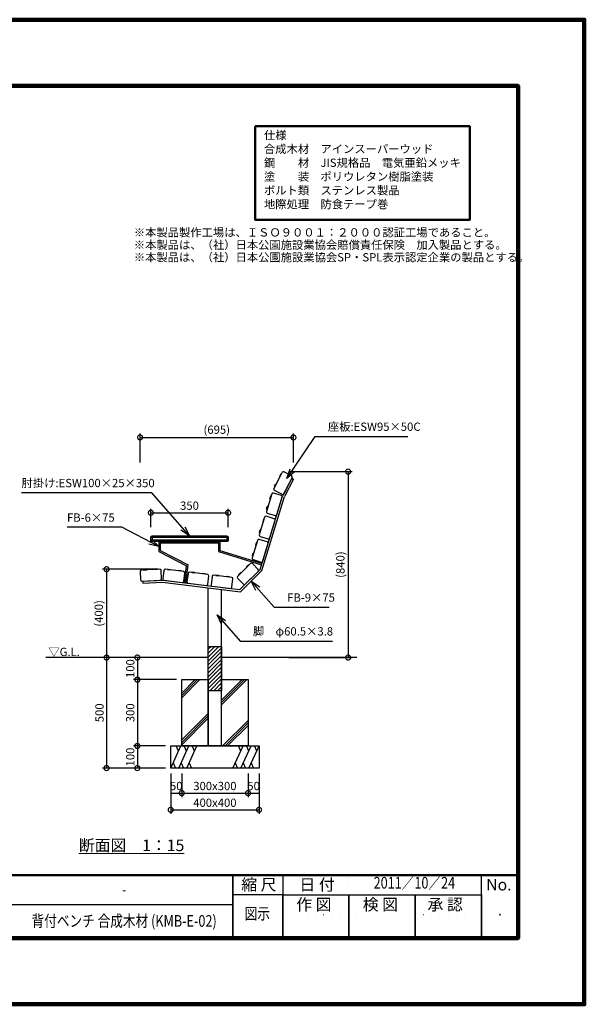
# Model space of a CAD drawing. Extents: x 203859 to 210159, y 13353 to 17808.
# Drawn here: x 207602 to 210159, y 13353 to 17808 of the extents above; entities that cross this region are included whole.
import ezdxf
from ezdxf.enums import TextEntityAlignment as Align

# ---------------------------------------------------------------- set-up
doc = ezdxf.new("R2010")
doc.units = 0
doc.header["$LTSCALE"] = 50
doc.header["$MEASUREMENT"] = 0
doc.linetypes.add('DOT', pattern=[5.01, 0.01, -5])
for name, color, linetype, lineweight in [('D-DOC\u3000文章(説明、指示、参照事項等)', 7, 'Continuous', 13), ('D-STR-DIM\u3000寸法線、寸法値', 7, 'Continuous', 13), ('D-STR-HTXT\u3000旗上げ', 7, 'Continuous', 13), ('D-STR\u3000構造物外形線', 1, 'Continuous', 25), ('D-TTL-FRAM\u3000タイトル枠、凡例図枠', 2, 'Continuous', 50), ('D-TTL-LINE\u3000区切り線、罫線', 7, 'Continuous', 25), ('D-TTL-TXT\u3000文字列', 7, 'Continuous', 13), ('D-TTL\u3000外枠', 2, 'Continuous', 140)]:
    doc.layers.add(name, color=color, linetype=linetype, lineweight=lineweight)
doc.styles.add('YOKO_GOTHIC', font='txt')
doc.styles.add('ＭＳ ゴシック', font='txt')
doc.dimstyles.new('1-15', dxfattribs={"dimscale": 15, "dimtxt": 2.5, "dimasz": 3, "dimexe": 1.2, "dimexo": 1.6, "dimgap": 0.88776, "dimtad": 1, "dimdec": 1, "dimdsep": 46, "dimtxsty": 'YOKO_GOTHIC', "dimblk": 'DOTSMALL', "dimcen": 0.09, "dimadec": 0, "dimazin": 2, "dimtfac": 1, "dimtdec": 1, "dimtix": 1, "dimtmove": 0, "dimatfit": 3, "dimldrblk": 'OPEN30', "dimfxl": 0, "dimtolj": 1, "dimtzin": 0, "dimarcsym": 0})

# ---------------------------------------------------------------- blocks, each defined once
blk = doc.blocks.new('_DotSmall')
at = {"color": 0, "linetype": 'ByBlock', "const_width": 0.5}
blk.add_lwpolyline([(-0.0625, 0, 1), (0.0625, 0, 1)], format="xyb", close=True, dxfattribs=at)
blk = doc.blocks.new('*D18')
at = {"layer": 'D-STR-DIM\u3000寸法線、寸法値', "color": 0, "lineweight": -2}
for p, q in [((208212.7, 15321.7), (207977.7, 15321.7)), ((207995.7, 15321.7), (207995.7, 14922)), ((208437.2, 14922), (207977.7, 14922))]:
    blk.add_line(p, q, dxfattribs=at)
at = {"layer": 'Defpoints', "color": 0}
for p in [(208236.7, 15321.7), (207995.7, 14922), (208461.2, 14922)]:
    blk.add_point(p, dxfattribs=at)
at = {"layer": 'D-STR-DIM\u3000寸法線、寸法値', "color": 0, "lineweight": -2, "xscale": 45, "yscale": 45, "zscale": 45}
for p, rotation in [((207995.7, 15321.7), 90), ((207995.7, 14922), 270)]:
    blk.add_blockref('_DotSmall', p, dxfattribs=dict(at, rotation=rotation))
at = {"layer": 'D-STR-DIM\u3000寸法線、寸法値', "color": 0, "insert": (207960.5, 15121.8), "char_height": 37.5, "attachment_point": 5, "rotation": 90, "style": 'YOKO_GOTHIC'}
blk.add_mtext('\\A1;(400)', dxfattribs=at)
blk = doc.blocks.new('_OPEN30')
at = {"color": 0, "linetype": 'ByBlock', "lineweight": -2}
for p, q in [((-1, 0.267949), (0, 0)), ((0, 0), (-1, -0.267949)), ((0, 0), (-1, 0))]:
    blk.add_line(p, q, dxfattribs=at)
blk = doc.blocks.new('*D19')
at = {"layer": 'D-STR-DIM\u3000寸法線、寸法値', "color": 0, "lineweight": -2}
for p, q in [((208437.2, 14922), (208117.1, 14922)), ((208135.1, 14922), (208135.1, 14822)), ((208312.2, 14822), (208117.1, 14822))]:
    blk.add_line(p, q, dxfattribs=at)
at = {"layer": 'Defpoints', "color": 0}
for p in [(208461.2, 14922), (208135.1, 14822), (208336.2, 14822)]:
    blk.add_point(p, dxfattribs=at)
at = {"layer": 'D-STR-DIM\u3000寸法線、寸法値', "color": 0, "lineweight": -2, "xscale": 45, "yscale": 45, "zscale": 45}
for p, rotation in [((208135.1, 14922), 90), ((208135.1, 14822), 270)]:
    blk.add_blockref('_DotSmall', p, dxfattribs=dict(at, rotation=rotation))
at = {"layer": 'D-STR-DIM\u3000寸法線、寸法値', "color": 0, "insert": (208103, 14872), "char_height": 37.5, "attachment_point": 5, "rotation": 90, "style": 'YOKO_GOTHIC'}
blk.add_mtext('\\A1;100', dxfattribs=at)
blk = doc.blocks.new('*D20')
at = {"layer": 'D-STR-DIM\u3000寸法線、寸法値', "color": 0, "lineweight": -2}
for p, q in [((208312.2, 14822), (208117.1, 14822)), ((208135.1, 14822), (208135.1, 14522)), ((208262.2, 14522), (208117.1, 14522))]:
    blk.add_line(p, q, dxfattribs=at)
at = {"layer": 'Defpoints', "color": 0}
for p in [(208336.2, 14822), (208135.1, 14522), (208286.2, 14522)]:
    blk.add_point(p, dxfattribs=at)
at = {"layer": 'D-STR-DIM\u3000寸法線、寸法値', "color": 0, "lineweight": -2, "xscale": 45, "yscale": 45, "zscale": 45}
for p, rotation in [((208135.1, 14822), 90), ((208135.1, 14522), 270)]:
    blk.add_blockref('_DotSmall', p, dxfattribs=dict(at, rotation=rotation))
at = {"layer": 'D-STR-DIM\u3000寸法線、寸法値', "color": 0, "insert": (208103, 14672), "char_height": 37.5, "attachment_point": 5, "rotation": 90, "style": 'YOKO_GOTHIC'}
blk.add_mtext('\\A1;300', dxfattribs=at)
blk = doc.blocks.new('*D21')
at = {"layer": 'D-STR-DIM\u3000寸法線、寸法値', "color": 0, "lineweight": -2}
for p, q in [((208262.2, 14522), (208117.1, 14522)), ((208135.1, 14522), (208135.1, 14422)), ((208262.2, 14422), (208117.1, 14422))]:
    blk.add_line(p, q, dxfattribs=at)
at = {"layer": 'Defpoints', "color": 0}
for p in [(208286.2, 14522), (208135.1, 14422), (208286.2, 14422)]:
    blk.add_point(p, dxfattribs=at)
at = {"layer": 'D-STR-DIM\u3000寸法線、寸法値', "color": 0, "lineweight": -2, "xscale": 45, "yscale": 45, "zscale": 45}
for p, rotation in [((208135.1, 14522), 90), ((208135.1, 14422), 270)]:
    blk.add_blockref('_DotSmall', p, dxfattribs=dict(at, rotation=rotation))
at = {"layer": 'D-STR-DIM\u3000寸法線、寸法値', "color": 0, "insert": (208103, 14472), "char_height": 37.5, "attachment_point": 5, "rotation": 90, "style": 'YOKO_GOTHIC'}
blk.add_mtext('\\A1;100', dxfattribs=at)
blk = doc.blocks.new('*D22')
at = {"layer": 'D-STR-DIM\u3000寸法線、寸法値', "color": 0, "lineweight": -2}
for p, q in [((208437.2, 14922), (207977.7, 14922)), ((207995.7, 14922), (207995.7, 14422)), ((208262.2, 14422), (207977.7, 14422))]:
    blk.add_line(p, q, dxfattribs=at)
at = {"layer": 'Defpoints', "color": 0}
for p in [(208461.2, 14922), (207995.7, 14422), (208286.2, 14422)]:
    blk.add_point(p, dxfattribs=at)
at = {"layer": 'D-STR-DIM\u3000寸法線、寸法値', "color": 0, "lineweight": -2, "xscale": 45, "yscale": 45, "zscale": 45}
for p, rotation in [((207995.7, 14922), 90), ((207995.7, 14422), 270)]:
    blk.add_blockref('_DotSmall', p, dxfattribs=dict(at, rotation=rotation))
at = {"layer": 'D-STR-DIM\u3000寸法線、寸法値', "color": 0, "insert": (207963.6, 14672), "char_height": 37.5, "attachment_point": 5, "rotation": 90, "style": 'YOKO_GOTHIC'}
blk.add_mtext('\\A1;500', dxfattribs=at)
blk = doc.blocks.new('*D23')
at = {"layer": 'D-STR-DIM\u3000寸法線、寸法値', "color": 0, "lineweight": -2}
for p, q in [((208336.2, 14398.1), (208336.2, 14290.7)), ((208636.2, 14398.1), (208636.2, 14290.7)), ((208336.2, 14308.7), (208636.2, 14308.7))]:
    blk.add_line(p, q, dxfattribs=at)
at = {"layer": 'Defpoints', "color": 0}
for p in [(208336.2, 14422.1), (208636.2, 14422.1), (208636.2, 14308.7)]:
    blk.add_point(p, dxfattribs=at)
at = {"layer": 'D-STR-DIM\u3000寸法線、寸法値', "color": 0, "lineweight": -2, "xscale": 45, "yscale": 45, "zscale": 45, "rotation": 180}
blk.add_blockref('_DotSmall', (208336.2, 14308.7), dxfattribs=at)
at = {"layer": 'D-STR-DIM\u3000寸法線、寸法値', "color": 0, "lineweight": -2, "xscale": 45, "yscale": 45, "zscale": 45}
blk.add_blockref('_DotSmall', (208636.2, 14308.7), dxfattribs=at)
at = {"layer": 'D-STR-DIM\u3000寸法線、寸法値', "color": 0, "insert": (208486.2, 14340.8), "char_height": 37.5, "attachment_point": 5, "style": 'YOKO_GOTHIC'}
blk.add_mtext('\\A1;300x300', dxfattribs=at)
blk = doc.blocks.new('*D24')
at = {"layer": 'D-STR-DIM\u3000寸法線、寸法値', "color": 0, "lineweight": -2}
for p, q in [((208286.2, 14398.1), (208286.2, 14290.7)), ((208336.2, 14398.1), (208336.2, 14290.7)), ((208286.2, 14308.7), (208336.2, 14308.7))]:
    blk.add_line(p, q, dxfattribs=at)
at = {"layer": 'Defpoints', "color": 0}
for p in [(208286.2, 14422.1), (208336.2, 14422.1), (208336.2, 14308.7)]:
    blk.add_point(p, dxfattribs=at)
at = {"layer": 'D-STR-DIM\u3000寸法線、寸法値', "color": 0, "insert": (208311.2, 14340.8), "char_height": 37.5, "attachment_point": 5, "style": 'YOKO_GOTHIC'}
blk.add_mtext('\\A1;50', dxfattribs=at)
blk = doc.blocks.new('*D25')
at = {"layer": 'D-STR-DIM\u3000寸法線、寸法値', "color": 0, "lineweight": -2}
for p, q in [((208636.2, 14398.1), (208636.2, 14290.7)), ((208686.2, 14398.1), (208686.2, 14290.7)), ((208636.2, 14308.7), (208686.2, 14308.7))]:
    blk.add_line(p, q, dxfattribs=at)
at = {"layer": 'Defpoints', "color": 0}
for p in [(208636.2, 14422.1), (208686.2, 14422.1), (208686.2, 14308.7)]:
    blk.add_point(p, dxfattribs=at)
at = {"layer": 'D-STR-DIM\u3000寸法線、寸法値', "color": 0, "insert": (208661.2, 14340.8), "char_height": 37.5, "attachment_point": 5, "style": 'YOKO_GOTHIC'}
blk.add_mtext('\\A1;50', dxfattribs=at)
blk = doc.blocks.new('*D26')
at = {"layer": 'D-STR-DIM\u3000寸法線、寸法値', "color": 0, "lineweight": -2}
for p, q in [((208286.2, 14398.1), (208286.2, 14215)), ((208686.2, 14398.1), (208686.2, 14215)), ((208286.2, 14233), (208686.2, 14233))]:
    blk.add_line(p, q, dxfattribs=at)
at = {"layer": 'Defpoints', "color": 0}
for p in [(208286.2, 14422.1), (208686.2, 14422.1), (208686.2, 14233)]:
    blk.add_point(p, dxfattribs=at)
at = {"layer": 'D-STR-DIM\u3000寸法線、寸法値', "color": 0, "lineweight": -2, "xscale": 45, "yscale": 45, "zscale": 45, "rotation": 180}
blk.add_blockref('_DotSmall', (208286.2, 14233), dxfattribs=at)
at = {"layer": 'D-STR-DIM\u3000寸法線、寸法値', "color": 0, "lineweight": -2, "xscale": 45, "yscale": 45, "zscale": 45}
blk.add_blockref('_DotSmall', (208686.2, 14233), dxfattribs=at)
at = {"layer": 'D-STR-DIM\u3000寸法線、寸法値', "color": 0, "insert": (208486.2, 14265.1), "char_height": 37.5, "attachment_point": 5, "style": 'YOKO_GOTHIC'}
blk.add_mtext('\\A1;400x400', dxfattribs=at)
blk = doc.blocks.new('*D27')
at = {"layer": 'D-STR-DIM\u3000寸法線、寸法値', "color": 0, "lineweight": -2}
for p, q in [((208820.4, 15763.3), (209107.5, 15763.3)), ((209089.5, 15763.3), (209089.5, 14922)), ((208820.4, 14922), (209107.5, 14922))]:
    blk.add_line(p, q, dxfattribs=at)
at = {"layer": 'Defpoints', "color": 0}
for p in [(208796.4, 15763.3), (208796.4, 14922), (209089.5, 14922)]:
    blk.add_point(p, dxfattribs=at)
at = {"layer": 'D-STR-DIM\u3000寸法線、寸法値', "color": 0, "lineweight": -2, "xscale": 45, "yscale": 45, "zscale": 45}
for p, rotation in [((209089.5, 15763.3), 90), ((209089.5, 14922), 270)]:
    blk.add_blockref('_DotSmall', p, dxfattribs=dict(at, rotation=rotation))
at = {"layer": 'D-STR-DIM\u3000寸法線、寸法値', "color": 0, "insert": (209054.3, 15342.6), "char_height": 37.5, "attachment_point": 5, "rotation": 90, "style": 'YOKO_GOTHIC'}
blk.add_mtext('\\A1;(840)', dxfattribs=at)
blk = doc.blocks.new('*D28')
at = {"layer": 'D-STR-DIM\u3000寸法線、寸法値', "color": 0, "lineweight": -2}
for p, q in [((208147.5, 15805.3), (208147.5, 15935.9)), ((208147.5, 15917.9), (208841.8, 15917.9)), ((208841.8, 15805.3), (208841.8, 15935.9))]:
    blk.add_line(p, q, dxfattribs=at)
at = {"layer": 'Defpoints', "color": 0}
for p in [(208841.8, 15917.9), (208147.5, 15781.3), (208841.8, 15781.3)]:
    blk.add_point(p, dxfattribs=at)
at = {"layer": 'D-STR-DIM\u3000寸法線、寸法値', "color": 0, "lineweight": -2, "xscale": 45, "yscale": 45, "zscale": 45, "rotation": 180}
blk.add_blockref('_DotSmall', (208147.5, 15917.9), dxfattribs=at)
at = {"layer": 'D-STR-DIM\u3000寸法線、寸法値', "color": 0, "lineweight": -2, "xscale": 45, "yscale": 45, "zscale": 45}
blk.add_blockref('_DotSmall', (208841.8, 15917.9), dxfattribs=at)
at = {"layer": 'D-STR-DIM\u3000寸法線、寸法値', "color": 0, "insert": (208494.6, 15953.1), "char_height": 37.5, "attachment_point": 5, "style": 'YOKO_GOTHIC'}
blk.add_mtext('\\A1;(695)', dxfattribs=at)
blk = doc.blocks.new('A$C0B7D5268')
at = {"layer": 'D-TTL-FRAM\u3000タイトル枠、凡例図枠', "linetype": 'Continuous'}
blk.add_lwpolyline([(200, 200), (4000, 200), (4000, 390), (200, 390)], close=True, dxfattribs=at)
at = {"layer": 'D-TTL-LINE\u3000区切り線、罫線', "linetype": 'DOT', "ltscale": 0.1}
for p, q in [((3489.6, 330), (3489.6, 390)), ((3889.6, 270), (3289.6, 270))]:
    blk.add_line(p, q, dxfattribs=at)
at = {"layer": 'D-TTL-LINE\u3000区切り線、罫線'}
for p, q in [((3889.6, 200), (3889.6, 390)), ((3289.6, 330), (3139.6, 330)), ((3139.6, 300), (2289.6, 300))]:
    blk.add_line(p, q, dxfattribs=at)
for points in [[(2289.6, 390), (3139.6, 390), (3139.6, 200), (2289.6, 200)], [(3139.6, 390), (3289.6, 390), (3289.6, 200), (3139.6, 200)], [(3289.6, 330), (3889.6, 330), (3889.6, 390), (3289.6, 390)], [(3889.6, 390), (4000, 390), (4000, 200), (3889.6, 200)], [(3289.6, 330), (3489.6, 330), (3489.6, 200), (3289.6, 200)], [(3489.6, 330), (3689.6, 330), (3689.6, 200), (3489.6, 200)], [(3689.6, 330), (3889.6, 330), (3889.6, 200), (3689.6, 200)]]:
    blk.add_lwpolyline(points, close=True, dxfattribs=at)
at = {"layer": 'D-TTL\u3000外枠'}
for points in [[(0, 0), (4200, 0), (4200, 2970), (0, 2970)], [(200, 200), (4000, 200), (4000, 2770), (200, 2770)]]:
    blk.add_lwpolyline(points, close=True, dxfattribs=at)
at = {"layer": 'D-TTL-TXT\u3000文字列', "style": 'YOKO_GOTHIC'}
for s, p in [('縮 尺', (3164.6, 343.4)), ('日 付', (3340.3, 343.4)), ('No.', (3903.8, 343.4)), ('作 図', (3330.7, 283.6)), ('検 図', (3531.3, 283.6)), ('承 認', (3726.8, 283.6))]:
    blk.add_text(s, height=35, dxfattribs=at).set_placement(p)
at = {"layer": 'D-TTL-TXT\u3000文字列', "ltscale": 0.5, "style": 'YOKO_GOTHIC', "width": 0.8}
for tag, p in [('PROJECT1', (2811, 317.9)), ('DATE', (3687.1, 338.2)), ('DWGNO', (3945.3, 256.7)), ('PROJECT2', (2811, 223.1)), ('SCALE', (3213.1, 245.2))]:
    blk.add_attdef(tag, text='', height=35, dxfattribs=at).set_placement(p, align=Align.BOTTOM_CENTER)
blk = doc.blocks.new('*D29')
at = {"layer": 'D-STR-DIM\u3000寸法線、寸法値', "color": 0, "lineweight": -2}
for p, q in [((208196.1, 15511.9), (208196.1, 15595.2)), ((208546.1, 15511.9), (208546.1, 15595.2)), ((208196.1, 15577.2), (208546.1, 15577.2))]:
    blk.add_line(p, q, dxfattribs=at)
at = {"layer": 'Defpoints', "color": 0}
for p in [(208546.1, 15577.2), (208196.1, 15487.9), (208546.1, 15487.9)]:
    blk.add_point(p, dxfattribs=at)
at = {"layer": 'D-STR-DIM\u3000寸法線、寸法値', "color": 0, "lineweight": -2, "xscale": 45, "yscale": 45, "zscale": 45, "rotation": 180}
blk.add_blockref('_DotSmall', (208196.1, 15577.2), dxfattribs=at)
at = {"layer": 'D-STR-DIM\u3000寸法線、寸法値', "color": 0, "lineweight": -2, "xscale": 45, "yscale": 45, "zscale": 45}
blk.add_blockref('_DotSmall', (208546.1, 15577.2), dxfattribs=at)
at = {"layer": 'D-STR-DIM\u3000寸法線、寸法値', "color": 0, "insert": (208371.1, 15609.3), "char_height": 37.5, "attachment_point": 5, "style": 'YOKO_GOTHIC'}
blk.add_mtext('\\A1;350', dxfattribs=at)

msp = doc.modelspace()

# ---------------------------------------------------------------- hatches: boundary and pattern name
at = {"layer": 'D-STR\u3000構造物外形線'}
h = msp.add_hatch(dxfattribs=at)
h.set_pattern_fill('ANSI31', color=256, scale=100, style=0)
h.set_pattern_definition([(45, (173.723, 0), (-8.8388348, 8.8388348), [])])
h.paths.add_polyline_path([(208516.43, 14972), (208455.93, 14972), (208455.93, 14772), (208516.43, 14772), (208516.43, 14822)])

# ---------------------------------------------------------------- linework, layer by layer
at = {"layer": 'D-STR-DIM\u3000寸法線、寸法値'}
msp.add_line((208825.6, 14922), (209026.96, 14922), dxfattribs=at)
at = {"layer": 'D-STR\u3000構造物外形線'}
for p, q in [((208753.4, 15686.06), (208791.08, 15760.01)), ((208784.21, 15751.16), (208779.22, 15741.36)), ((208779.66, 15740.02), (208779.22, 15741.36)), ((208785.56, 15751.6), (208779.66, 15740.02)), ((208779.66, 15740.02), (208780.64, 15739.52)), ((208784.21, 15751.16), (208785.56, 15751.6)), ((208785.56, 15751.6), (208786.54, 15751.1)), ((208833.81, 15733.75), (208792.95, 15653.56)), ((208835.63, 15737.31), (208797.95, 15663.36)), ((208799.15, 15762.63), (208833.01, 15745.38)), ((208841.83, 15729.66), (208801.33, 15650.17)), ((208833.81, 15733.75), (208841.83, 15729.66)), ((208756.52, 15696.81), (208761.51, 15706.61)), ((208756.96, 15695.47), (208756.52, 15696.81)), ((208762.86, 15707.05), (208756.96, 15695.47)), ((208756.96, 15695.47), (208757.94, 15694.97)), ((208762.86, 15707.05), (208761.51, 15706.61)), ((208762.86, 15707.05), (208763.84, 15706.55)), ((208691.01, 15320.1), (208792.95, 15653.56)), ((208698.95, 15315.3), (208801.33, 15650.17)), ((208743.38, 15662.44), (208719.12, 15583.06)), ((208738.16, 15652.53), (208734.94, 15642.01)), ((208735.61, 15640.76), (208734.94, 15642.01)), ((208739.41, 15653.2), (208735.61, 15640.76)), ((208735.61, 15640.76), (208736.66, 15640.44)), ((208738.16, 15652.53), (208739.41, 15653.19)), ((208739.41, 15653.2), (208740.46, 15652.87)), ((208787.21, 15655.31), (208750.88, 15666.42)), ((208789.88, 15660.73), (208756.02, 15677.99)), ((208766.93, 15568.44), (208791.2, 15647.82)), ((208720.32, 15594.2), (208723.54, 15604.72)), ((208720.99, 15592.95), (208720.32, 15594.2)), ((208724.79, 15605.38), (208720.99, 15592.95)), ((208720.99, 15592.95), (208722.04, 15592.63)), ((208724.79, 15605.38), (208723.54, 15604.72)), ((208724.79, 15605.38), (208725.84, 15605.06)), ((208711.22, 15557.24), (208686.96, 15477.87)), ((208707.25, 15548), (208703.45, 15535.57)), ((208706, 15547.34), (208707.25, 15548)), ((208707.25, 15548), (208708.3, 15547.68)), ((208755.05, 15550.12), (208718.71, 15561.23)), ((208723.1, 15575.57), (208759.44, 15564.46)), ((208706, 15547.34), (208702.78, 15536.82)), ((208703.45, 15535.57), (208702.78, 15536.82)), ((208703.45, 15535.57), (208704.5, 15535.25)), ((208734.77, 15463.25), (208759.04, 15542.62)), ((208196.08, 15466.03), (208546.08, 15466.03)), ((208202.08, 15472.03), (208202.08, 15447.03)), ((208540.08, 15472.03), (208540.08, 15447.03)), ((208688.16, 15489), (208691.38, 15499.52)), ((208688.83, 15487.75), (208688.16, 15489)), ((208692.63, 15500.19), (208688.83, 15487.75)), ((208688.83, 15487.75), (208689.88, 15487.43)), ((208690.94, 15470.38), (208727.28, 15459.27)), ((208692.63, 15500.19), (208691.38, 15499.52)), ((208692.63, 15500.19), (208693.68, 15499.86)), ((208546.08, 15453.03), (208196.08, 15453.03)), ((208233.08, 15447.03), (208509.08, 15447.03)), ((208233.08, 15447.03), (208233.08, 15402.2)), ((208239.08, 15441.03), (208503.08, 15441.03)), ((208239.08, 15441.03), (208239.08, 15405.85)), ((208503.08, 15441.03), (208503.08, 15401.81)), ((208509.08, 15447.03), (208509.08, 15406.25)), ((208679.06, 15452.05), (208654.79, 15372.68)), ((208673.84, 15442.14), (208670.62, 15431.62)), ((208671.28, 15430.38), (208670.62, 15431.62)), ((208675.09, 15442.81), (208671.28, 15430.38)), ((208671.28, 15430.38), (208672.34, 15430.05)), ((208673.84, 15442.14), (208675.09, 15442.81)), ((208675.09, 15442.81), (208676.14, 15442.49)), ((208722.89, 15444.92), (208686.55, 15456.03)), ((208702.61, 15358.06), (208726.88, 15437.43)), ((208233.08, 15402.2), (208358.2, 15337.53)), ((208239.08, 15405.85), (208364.66, 15340.95)), ((208503.08, 15401.81), (208697.79, 15342.28)), ((208509.08, 15406.25), (208699.54, 15348.02)), ((208656, 15383.81), (208659.22, 15394.33)), ((208656.67, 15382.56), (208656, 15383.81)), ((208660.47, 15394.99), (208656.67, 15382.56)), ((208656.67, 15382.56), (208657.72, 15382.24)), ((208660.47, 15394.99), (208659.22, 15394.33)), ((208660.47, 15394.99), (208661.52, 15394.67)), ((208348.7, 15260.2), (208358.2, 15337.53)), ((208354.66, 15259.47), (208364.66, 15340.95)), ((208647.41, 15347.31), (208588.38, 15288.97)), ((208639.52, 15341.07), (208630.28, 15331.93)), ((208630.28, 15331.93), (208630.29, 15333.34)), ((208630.28, 15331.93), (208631.05, 15331.14)), ((208638.11, 15341.07), (208630.29, 15333.34)), ((208638.11, 15341.07), (208639.52, 15341.07)), ((208639.52, 15341.07), (208640.3, 15340.28)), ((208682.61, 15320.24), (208655.9, 15347.26)), ((208658.78, 15365.18), (208695.12, 15354.07)), ((208147.78, 15311.03), (208149.77, 15273.09)), ((208236.34, 15321.68), (208153.46, 15317.34)), ((208163.38, 15318.96), (208164.33, 15320.01)), ((208176.37, 15319.64), (208163.38, 15318.96)), ((208163.38, 15318.96), (208163.44, 15317.86)), ((208164.33, 15320.01), (208175.32, 15320.59)), ((208176.37, 15319.64), (208175.32, 15320.59)), ((208176.37, 15319.64), (208176.42, 15318.54)), ((208213.32, 15321.58), (208214.26, 15322.63)), ((208226.3, 15322.26), (208213.32, 15321.58)), ((208213.32, 15321.58), (208213.37, 15320.48)), ((208225.25, 15323.2), (208214.26, 15322.63)), ((208225.25, 15323.2), (208226.3, 15322.26)), ((208226.3, 15322.26), (208226.36, 15321.16)), ((208244.64, 15278.06), (208242.65, 15316.01)), ((208255.31, 15316), (208250.68, 15278.28)), ((208344.37, 15311.11), (208261.99, 15321.22)), ((208272.05, 15321.1), (208271.92, 15320)), ((208272.05, 15321.1), (208273.17, 15321.97)), ((208284.96, 15319.51), (208272.05, 15321.1)), ((208273.17, 15321.97), (208284.08, 15320.63)), ((208284.96, 15319.51), (208284.08, 15320.63)), ((208284.96, 15319.51), (208284.82, 15318.42)), ((208321.68, 15315), (208321.55, 15313.91)), ((208321.68, 15315), (208322.79, 15315.87)), ((208334.58, 15313.42), (208321.68, 15315)), ((208333.71, 15314.53), (208322.79, 15315.87)), ((208333.71, 15314.53), (208334.58, 15313.42)), ((208334.58, 15313.42), (208334.45, 15312.33)), ((208344.97, 15266.7), (208349.6, 15304.42)), ((208364.49, 15302.59), (208359.86, 15264.88)), ((208453.55, 15297.7), (208371.17, 15307.82)), ((208381.23, 15307.69), (208381.1, 15306.6)), ((208381.23, 15307.69), (208382.35, 15308.56)), ((208394.14, 15306.11), (208381.23, 15307.69)), ((208382.35, 15308.56), (208393.26, 15307.22)), ((208394.14, 15306.11), (208393.26, 15307.22)), ((208394.14, 15306.11), (208394, 15305.01)), ((208430.86, 15301.6), (208430.73, 15300.51)), ((208430.86, 15301.6), (208431.97, 15302.47)), ((208443.76, 15300.01), (208430.86, 15301.6)), ((208442.89, 15301.13), (208431.97, 15302.47)), ((208442.89, 15301.13), (208443.76, 15300.01)), ((208443.76, 15300.01), (208443.63, 15298.92)), ((208454.15, 15253.3), (208458.78, 15291.02)), ((208473.67, 15289.19), (208469.04, 15251.47)), ((208562.73, 15284.3), (208480.35, 15294.41)), ((208490.41, 15294.29), (208490.28, 15293.19)), ((208490.41, 15294.29), (208491.53, 15295.16)), ((208503.32, 15292.7), (208490.41, 15294.29)), ((208491.53, 15295.16), (208502.44, 15293.82)), ((208503.32, 15292.7), (208502.44, 15293.82)), ((208503.32, 15292.7), (208503.18, 15291.61)), ((208540.04, 15288.19), (208539.91, 15287.1)), ((208540.04, 15288.19), (208541.15, 15289.06)), ((208552.94, 15286.61), (208540.04, 15288.19)), ((208552.07, 15287.72), (208541.15, 15289.06)), ((208552.07, 15287.72), (208552.94, 15286.61)), ((208552.94, 15286.61), (208552.81, 15285.52)), ((208603.96, 15305.92), (208594.72, 15296.78)), ((208594.72, 15296.78), (208594.73, 15298.19)), ((208594.72, 15296.78), (208595.49, 15296)), ((208594.73, 15298.19), (208602.55, 15305.93)), ((208599.28, 15229.43), (208691.01, 15320.1)), ((208602.5, 15219.97), (208698.95, 15315.3)), ((208603.96, 15305.92), (208602.55, 15305.93)), ((208603.96, 15305.92), (208604.74, 15305.13)), ((208623.53, 15253.41), (208682.56, 15311.75)), ((208156.07, 15267.41), (208238.96, 15271.75)), ((208160.07, 15267.62), (208249.94, 15272.33)), ((208160.07, 15267.62), (208160.54, 15258.63)), ((208160.54, 15258.63), (208249.63, 15263.3)), ((208249.63, 15263.3), (208602.5, 15219.97)), ((208249.94, 15272.33), (208599.28, 15229.43)), ((208255.9, 15271.6), (208338.28, 15261.48)), ((208365.08, 15258.19), (208447.46, 15248.08)), ((208455.93, 14522.14), (208455.93, 15237.97)), ((208474.26, 15244.78), (208556.64, 15234.67)), ((208563.33, 15239.89), (208567.96, 15277.61)), ((208588.33, 15280.48), (208615.04, 15253.46)), ((208516.43, 14522.14), (208516.43, 15230.54)), ((208455.93, 14772), (208455.93, 14972)), ((208455.93, 14972), (208516.43, 14972)), ((208516.43, 14972), (208516.43, 14772)), ((208455.93, 14922), (207720.26, 14922)), ((209128.76, 14922), (208516.43, 14922)), ((208336.18, 14522), (208336.18, 14822)), ((208336.18, 14822), (208455.93, 14822)), ((208336.18, 14761.26), (208396.92, 14822)), ((208336.18, 14750.39), (208407.8, 14822)), ((208336.18, 14739.51), (208418.67, 14822)), ((208455.93, 14822), (208455.93, 14522.14)), ((208516.43, 14822), (208636.18, 14822)), ((208516.43, 14522.14), (208516.43, 14822)), ((208516.43, 14729.38), (208609.05, 14822)), ((208516.43, 14718.5), (208619.93, 14822)), ((208516.43, 14707.63), (208630.8, 14822)), ((208636.18, 14822), (208636.18, 14522)), ((208516.43, 14772), (208455.93, 14772)), ((208336.18, 14549.13), (208455.93, 14668.88)), ((208336.18, 14538.25), (208455.93, 14658)), ((208455.93, 14678.5), (208455.93, 14665.5)), ((208516.43, 14665.5), (208516.43, 14678.5)), ((208336.18, 14527.38), (208455.93, 14647.13)), ((208521.18, 14522), (208636.18, 14637)), ((208532.06, 14522), (208636.18, 14626.12)), ((208542.93, 14522), (208636.18, 14615.25)), ((208286.18, 14422), (208286.18, 14522)), ((208286.18, 14522), (208686.18, 14522)), ((208286.18, 14422), (208332.28, 14522)), ((208321.71, 14499.07), (208311.15, 14522)), ((208322.3, 14422), (208368.39, 14522)), ((208636.18, 14522), (208336.18, 14522)), ((208357.83, 14499.07), (208347.26, 14522)), ((208358.41, 14422), (208404.51, 14522)), ((208393.94, 14499.07), (208383.37, 14522)), ((208567.86, 14422), (208613.96, 14522)), ((208603.39, 14499.07), (208592.83, 14522)), ((208603.98, 14422), (208650.07, 14522)), ((208639.5, 14499.07), (208628.94, 14522)), ((208640.09, 14422), (208686.18, 14522)), ((208675.62, 14499.07), (208665.05, 14522)), ((208686.18, 14522), (208686.18, 14422)), ((208296.75, 14444.92), (208307.32, 14422)), ((208332.86, 14444.92), (208343.43, 14422)), ((208368.98, 14444.92), (208379.54, 14422)), ((208578.43, 14444.92), (208589, 14422)), ((208614.54, 14444.92), (208625.11, 14422)), ((208650.66, 14444.92), (208661.22, 14422)), ((208686.18, 14422), (208286.18, 14422))]:
    msp.add_line(p, q, dxfattribs=at)
at = {"layer": 'D-STR\u3000構造物外形線', "ltscale": 0.1}
for p, q in [((208786.54, 15751.1), (208780.64, 15739.52)), ((208757.94, 15694.97), (208763.84, 15706.55)), ((208740.46, 15652.87), (208736.66, 15640.44)), ((208722.04, 15592.63), (208725.84, 15605.06)), ((208708.3, 15547.68), (208704.5, 15535.25)), ((208689.88, 15487.43), (208693.68, 15499.86)), ((208676.14, 15442.49), (208672.34, 15430.05)), ((208657.72, 15382.24), (208661.52, 15394.67)), ((208640.3, 15340.28), (208631.05, 15331.14)), ((208163.44, 15317.86), (208176.42, 15318.54)), ((208226.36, 15321.16), (208213.37, 15320.48)), ((208271.92, 15320), (208284.82, 15318.42)), ((208334.45, 15312.33), (208321.55, 15313.91)), ((208381.1, 15306.6), (208394, 15305.01)), ((208443.63, 15298.92), (208430.73, 15300.51)), ((208490.28, 15293.19), (208503.18, 15291.61)), ((208552.81, 15285.52), (208539.91, 15287.1)), ((208595.49, 15296), (208604.74, 15305.13))]:
    msp.add_line(p, q, dxfattribs=at)
at = {"layer": 'D-STR\u3000構造物外形線', "flags": 128}
msp.add_lwpolyline([(208540.08, 15447.03), (208202.08, 15447.03, -0.4142136), (208196.08, 15453.03), (208196.08, 15466.03, -0.4142136), (208202.08, 15472.03), (208540.08, 15472.03, -0.4142136), (208546.08, 15466.03), (208546.08, 15453.03, -0.4142136), (208540.08, 15447.03)], format="xyb", close=True, dxfattribs=at)
at = {"layer": 'D-STR\u3000構造物外形線'}
for centre, start, end in [((208796.42, 15757.29), 63, 153), ((208830.28, 15740.03), 333, 63), ((208758.74, 15683.33), 153, 243), ((208749.12, 15660.68), 73, 163), ((208785.46, 15649.57), 343, 73), ((208792.6, 15666.08), 243, 333), ((208716.96, 15555.49), 73, 163), ((208724.85, 15581.31), 163, 253), ((208753.3, 15544.38), 343, 73), ((208761.19, 15570.2), 253, 343), ((208692.69, 15476.12), 163, 253), ((208729.03, 15465.01), 253, 343), ((208684.8, 15450.3), 73, 163), ((208721.14, 15439.19), 343, 73), ((208660.53, 15370.92), 163, 253), ((208651.63, 15343.05), 44.66586, 134.66586), ((208696.87, 15359.81), 253, 343), ((208153.77, 15311.35), 93, 183), ((208236.66, 15315.69), 3, 93), ((208261.26, 15315.27), 83, 173), ((208343.64, 15305.15), 353, 83), ((208370.44, 15301.86), 83, 173), ((208452.82, 15291.75), 353, 83), ((208479.62, 15288.46), 83, 173), ((208562, 15278.34), 353, 83), ((208592.6, 15284.7), 134.66586, 224.66586), ((208678.34, 15316.02), 314.66586, 44.66586), ((208155.76, 15273.4), 183, 273), ((208238.65, 15277.74), 273, 3), ((208256.63, 15277.55), 173, 263), ((208339.01, 15267.44), 263, 353), ((208365.81, 15264.15), 173, 263), ((208448.19, 15254.03), 263, 353), ((208474.99, 15250.74), 173, 263), ((208557.37, 15240.62), 263, 353), ((208619.31, 15257.67), 224.66586, 314.66586)]:
    msp.add_arc(centre, 6, start, end, dxfattribs=at)
at = {"layer": 'D-TTL-FRAM\u3000タイトル枠、凡例図枠'}
msp.add_lwpolyline([(208668.94, 17325.82), (209640.32, 17325.82), (209640.32, 16902.29), (208668.94, 16902.29)], close=True, dxfattribs=at)

# ---------------------------------------------------------------- block references
at = {"layer": 'D-TTL\u3000外枠', "xscale": 1.5, "yscale": 1.5, "zscale": 1.5}
msp.add_blockref('A$C0B7D5268', (203858.69, 13353.09), dxfattribs=at).add_auto_attribs({'PROJECT1': '-', 'PROJECT2': '背付ベンチ 合成木材 (KMB-E-02)', 'DATE': '2011／10／24', 'SCALE': '図示', 'DWGNO': '.'})

# ---------------------------------------------------------------- texts
at = {"layer": 'D-DOC\u3000文章(説明、指示、参照事項等)', "insert": (208708.29, 17304.55), "char_height": 37.5, "attachment_point": 1, "style": 'YOKO_GOTHIC'}
msp.add_mtext('仕様\\P\u3000合成木材\u3000アインスーパーウッド\\P\u3000鋼\u3000\u3000材\u3000JIS規格品\u3000電気亜鉛メッキ\\P\u3000塗\u3000\u3000装\u3000ポリウレタン樹脂塗装\\P\u3000ボルト類\u3000ステンレス製品\\P  地際処理\u3000防食テープ巻', dxfattribs=at)
at = {"layer": 'D-DOC\u3000文章(説明、指示、参照事項等)', "insert": (208119.09, 16864.43), "char_height": 37.5, "attachment_point": 1, "line_spacing_factor": 0.9, "style": 'YOKO_GOTHIC'}
msp.add_mtext('※本製品製作工場は、ＩＳＯ９００１：２０００認証工場であること。\\P※本製品は、（社）日本公園施設業協会賠償責任保険\u3000加入製品とする。\\P※本製品は、（社）日本公園施設業協会SP・SPL表示認定企業の製品とする。\u3000', dxfattribs=at)
at = {"layer": 'D-STR-HTXT\u3000旗上げ', "attachment_point": 7, "style": 'YOKO_GOTHIC'}
for s, insert, char_height in [('座板:ESW95×50C', (208997.79, 15936.08), 37.5), ('肘掛け:ESW100×25×350', (207610.84, 15681.19), 37.5), ('FB-6×75', (207816.63, 15524.98), 37.5), ('FB-9×75', (208813.49, 15163.04), 37.5), ('脚\u3000φ60.5×3.8', (208658.47, 15010.06), 37.5), ('{\\L断面図\u30001：15}', (207870.32, 14046.08), 52.5)]:
    msp.add_mtext(s, dxfattribs=dict(at, insert=insert, char_height=char_height))
at = {"layer": 'D-TTL-TXT\u3000文字列', "linetype": 'Continuous', "lineweight": 0, "style": 'ＭＳ ゴシック'}
msp.add_text('▽G.L.', height=37.5, dxfattribs=at).set_placement((207732.02, 14928.7))

# ---------------------------------------------------------------- dimensions: what is measured, and where the dimension line sits
at = {"layer": 'D-STR-DIM\u3000寸法線、寸法値'}
dim = msp.add_linear_dim(base=(208841.83, 15917.93), p1=(208147.46, 15781.26), p2=(208841.83, 15781.26), text='(695)', dimstyle='1-15', override={"dimdec": 0, "dimpost": '(<>)'}, dxfattribs=at)
dim.commit()
dim.dimension.update_dxf_attribs({"geometry": '*D28', "text_midpoint": (208494.65, 15953.14)})
for base, p1, p2, override, picture, middle in [((209089.48, 14922), (208796.42, 15763.29), (208796.42, 14922), {"dimdec": 0, "dimrnd": 5, "dimpost": '(<>)'}, '*D27', (209054.27, 15342.64)), ((207995.66, 14922), (208236.66, 15321.69), (208461.18, 14922), {"dimdec": 0, "dimpost": '(<>)', "dimtxsty": 'YOKO_GOTHIC'}, '*D18', (207960.45, 15121.84)), ((207995.66, 14422), (208461.18, 14922), (208286.18, 14422), {"dimtxsty": 'YOKO_GOTHIC'}, '*D22', (207963.59, 14672)), ((208135.08, 14822), (208461.18, 14922), (208336.18, 14822), {"dimtxsty": 'YOKO_GOTHIC'}, '*D19', (208103.02, 14872)), ((208135.08, 14522), (208336.18, 14822), (208286.18, 14522), {"dimtxsty": 'YOKO_GOTHIC'}, '*D20', (208103.02, 14672)), ((208135.08, 14422), (208286.18, 14522), (208286.18, 14422), {"dimtxsty": 'YOKO_GOTHIC'}, '*D21', (208103.02, 14472))]:
    dim = msp.add_linear_dim(base=base, p1=p1, p2=p2, angle=90, dimstyle='1-15', override=override, dxfattribs=at)
    dim.commit()
    dim.dimension.update_dxf_attribs({"geometry": picture, "text_midpoint": middle})
dim = msp.add_linear_dim(base=(208546.08, 15577.25), p1=(208196.08, 15487.93), p2=(208546.08, 15487.93), dimstyle='1-15', dxfattribs=at)
dim.commit()
dim.dimension.update_dxf_attribs({"geometry": '*D29', "text_midpoint": (208371.08, 15609.31)})
for base, p1, p2, override, picture, middle in [((208686.18, 14233.04), (208286.18, 14422.14), (208686.18, 14422.14), {"dimpost": '400x<>', "dimtxsty": 'YOKO_GOTHIC'}, '*D26', (208486.18, 14265.1)), ((208336.18, 14308.71), (208286.18, 14422.14), (208336.18, 14422.14), {"dimtxsty": 'YOKO_GOTHIC'}, '*D24', (208311.18, 14340.78)), ((208636.18, 14308.71), (208336.18, 14422.14), (208636.18, 14422.14), {"dimpost": '300x<>', "dimtxsty": 'YOKO_GOTHIC'}, '*D23', (208486.18, 14340.78)), ((208686.18, 14308.71), (208636.18, 14422.14), (208686.18, 14422.14), {"dimtxsty": 'YOKO_GOTHIC'}, '*D25', (208661.18, 14340.78))]:
    dim = msp.add_linear_dim(base=base, p1=p1, p2=p2, dimstyle='1-15', override=override, dxfattribs=at)
    dim.commit()
    dim.dimension.update_dxf_attribs({"geometry": picture, "text_midpoint": middle})

# ---------------------------------------------------------------- leaders
at = {"layer": 'D-STR-HTXT\u3000旗上げ', "annotation_type": 0, "has_hookline": 1}
for points, hookline_direction, text_width in [([(208812.05, 15731.45), (208939.48, 15922.76), (208984.48, 15922.76)], 0, 362.25), ([(208371.08, 15472.03), (208200.82, 15667.87), (208155.82, 15667.87)], 1, 531.66), ([(208233.08, 15424.61), (208064.54, 15511.66), (208019.54, 15511.66)], 1, 189.59), ([(208650.73, 15267.63), (208755.17, 15149.73), (208800.17, 15149.73)], 0, 189.59), ([(208495.71, 15114.65), (208600.15, 14996.74), (208645.15, 14996.74)], 0, 360.72)]:
    msp.add_leader(points, dimstyle='1-15', dxfattribs=dict(at, hookline_direction=hookline_direction, text_width=text_width))

doc.saveas('drawing.dxf')
